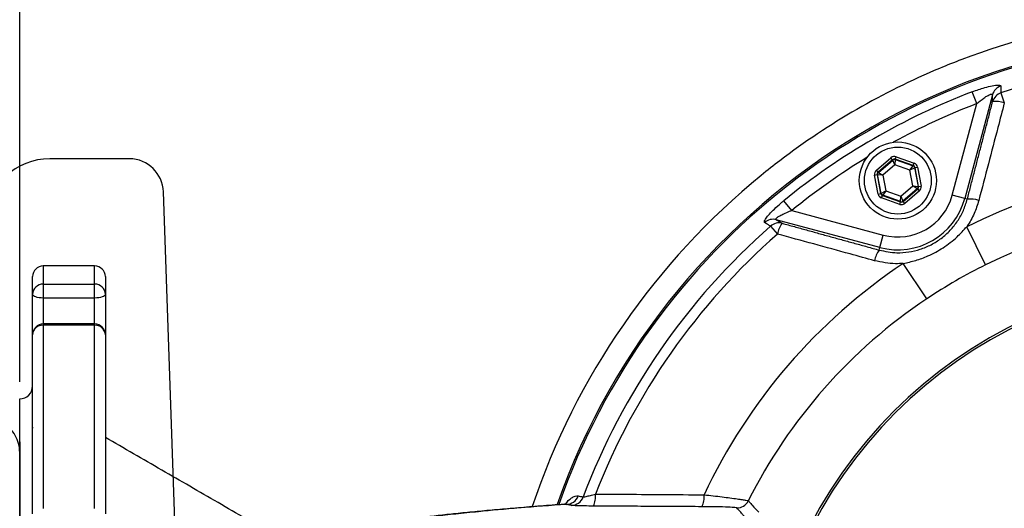
# Model space of a CAD drawing. Extents: x 0 to 9200, y 0 to 5940.
# Drawn here: x 7916 to 8146, y 1188 to 1302 of the extents above; entities that cross this region are included whole.
import ezdxf

# ---------------------------------------------------------------- set-up
doc = ezdxf.new("R2010")
doc.units = 0
doc.header["$LTSCALE"] = 5
doc.linetypes.add('GEN3A', pattern=[3.1, 2.5, -0.6])
doc.layers.get('0').update_dxf_attribs({"linetype": 'CONTINUOUS'})
doc.layers.get('DEFPOINTS').update_dxf_attribs({"linetype": 'CONTINUOUS'})
for name, color, linetype in [('3A', 6, 'GEN3A'), ('8', 1, 'CONTINUOUS'), ('CONTORNI', 7, 'CONTINUOUS')]:
    doc.layers.add(name, color=color, linetype=linetype)
doc.styles.add('ISO', font='GENISO.SHX')
doc.dimstyles.new('GEN-ISO', dxfattribs={"dimtxt": 50, "dimasz": 50, "dimexe": 40, "dimexo": 1, "dimgap": 30, "dimtad": 0, "dimtih": 1, "dimtoh": 1, "dimdec": 1, "dimtxsty": 'ISO', "dimcen": 2, "dimclrd": 256, "dimclre": 256, "dimclrt": 2, "dimazin": 3, "dimtp": 0.1, "dimtm": 0.1, "dimtfac": 0.05, "dimtdec": 1, "dimtix": 1, "dimtmove": 0, "dimatfit": 3, "dimtolj": 1})

# ---------------------------------------------------------------- blocks, each defined once
blk = doc.blocks.new('*D60')
at = {"color": 3}
for p, q in [((7772.07, 1187.75), (7772.07, 1490.32)), ((7916.07, 1218.75), (7916.07, 1490.32)), ((7807.07, 1465.32), (7881.07, 1465.32))]:
    blk.add_line(p, q, dxfattribs=at)
for points in [[(7807.07, 1471.15), (7807.07, 1459.48), (7772.07, 1465.32)], [(7881.07, 1471.15), (7881.07, 1459.48), (7916.07, 1465.32)]]:
    blk.add_solid(points, dxfattribs=at)
at = {"layer": 'DEFPOINTS', "color": 0}
for p in [(7916.07, 1465.32), (7916.07, 1217.75), (7772.07, 1186.75)]:
    blk.add_point(p, dxfattribs=at)
at = {"color": 2, "insert": (7844.07, 1520.99), "char_height": 50, "attachment_point": 5, "style": 'ISO'}
blk.add_mtext('\\A1;5.7', dxfattribs=at)
blk = doc.blocks.new('A$C4BE71903')
at = {"color": 234, "linetype": 'CONTINUOUS'}
for p, q in [((508.62, 270), (501.04, 270)), ((519.56, 270), (508.62, 270)), ((531.52, 148.72), (527.56, 262.28))]:
    blk.add_line(p, q, dxfattribs=at)
for centre, radius, start, end in [((501.04, 255), 15, 90, 176.2089), ((519.56, 262), 8, 2, 89.4136)]:
    blk.add_arc(centre, radius, start, end, dxfattribs=at)
blk = doc.blocks.new('*D56')
at = {"color": 3}
for p, q in [((7916.07, 1217.75), (7916.07, 1490.32)), ((8196.07, 1319.09), (8196.07, 1490.32)), ((7951.07, 1465.32), (8161.07, 1465.32))]:
    blk.add_line(p, q, dxfattribs=at)
for points in [[(7951.07, 1471.15), (7951.07, 1459.48), (7916.07, 1465.32)], [(8161.07, 1471.15), (8161.07, 1459.48), (8196.07, 1465.32)]]:
    blk.add_solid(points, dxfattribs=at)
at = {"layer": 'DEFPOINTS', "color": 0}
for p in [(8196.07, 1465.32), (8196.07, 1318.09), (7916.07, 1216.75)]:
    blk.add_point(p, dxfattribs=at)
at = {"color": 2, "insert": (8056.07, 1520.32), "char_height": 50, "attachment_point": 5, "style": 'ISO'}
blk.add_mtext('\\A1;11', dxfattribs=at)

msp = doc.modelspace()

# ---------------------------------------------------------------- linework, layer by layer
at = {"color": 7, "linetype": 'CONTINUOUS'}
for p, q in [((8139.501, 1282.609), (8138.445, 1285.368)), ((8145.143, 1285.082), (8145.923, 1282.778)), ((8133.779, 1261.253), (8139.501, 1282.609)), ((8143.155, 1284.669), (8136.673, 1260.478)), ((8116.057, 1267.062), (8119.468, 1269.984)), ((8119.859, 1269.528), (8116.447, 1266.606)), ((8116.528, 1266.578), (8119.874, 1269.444)), ((8119.859, 1269.528), (8119.468, 1269.984)), ((8119.874, 1269.444), (8119.859, 1269.528)), ((8120.392, 1268.308), (8119.874, 1269.444)), ((8120.464, 1269.555), (8120.392, 1268.308)), ((8120.448, 1269.638), (8120.648, 1270.204)), ((8124.684, 1268.145), (8120.448, 1269.638)), ((8120.448, 1269.638), (8120.464, 1269.555)), ((8120.464, 1269.555), (8124.62, 1268.09)), ((8120.648, 1270.204), (8124.884, 1268.711)), ((8116.447, 1266.606), (8116.057, 1267.062)), ((8116.447, 1266.606), (8116.528, 1266.578)), ((8116.528, 1266.578), (8117.571, 1265.892)), ((8120.392, 1268.308), (8117.571, 1265.892)), ((8123.894, 1267.073), (8120.392, 1268.308)), ((8123.894, 1267.073), (8124.62, 1268.09)), ((8125.01, 1267.634), (8123.894, 1267.073)), ((8124.576, 1263.423), (8123.894, 1267.073)), ((8124.62, 1268.09), (8124.684, 1268.145)), ((8124.684, 1268.145), (8124.884, 1268.711)), ((8125.075, 1267.69), (8125.01, 1267.634)), ((8125.01, 1267.634), (8125.819, 1263.303)), ((8125.075, 1267.69), (8125.664, 1267.8)), ((8125.9, 1263.274), (8125.075, 1267.69)), ((8125.664, 1267.8), (8126.489, 1263.385)), ((8115.658, 1265.93), (8116.248, 1266.04)), ((8116.483, 1261.515), (8115.658, 1265.93)), ((8116.328, 1266.012), (8116.248, 1266.04)), ((8116.248, 1266.04), (8117.073, 1261.625)), ((8117.571, 1265.892), (8116.328, 1266.012)), ((8117.138, 1261.681), (8116.328, 1266.012)), ((8117.571, 1265.892), (8118.254, 1262.242)), ((8117.138, 1261.681), (8118.254, 1262.242)), ((8118.254, 1262.242), (8117.528, 1261.225)), ((8118.254, 1262.242), (8121.756, 1261.007)), ((8121.756, 1261.007), (8124.576, 1263.423)), ((8125.62, 1262.737), (8122.273, 1259.871)), ((8122.289, 1259.787), (8125.7, 1262.709)), ((8126.091, 1262.253), (8122.679, 1259.331)), ((8124.576, 1263.423), (8125.819, 1263.303)), ((8125.62, 1262.737), (8124.576, 1263.423)), ((8125.7, 1262.709), (8125.62, 1262.737)), ((8126.091, 1262.253), (8125.7, 1262.709)), ((8125.819, 1263.303), (8125.9, 1263.274)), ((8125.9, 1263.274), (8126.489, 1263.385)), ((8096.314, 1257.675), (8094.452, 1259.969)), ((8116.483, 1261.515), (8117.073, 1261.625)), ((8117.073, 1261.625), (8117.138, 1261.681)), ((8117.264, 1260.604), (8117.463, 1261.17)), ((8121.5, 1259.111), (8117.264, 1260.604)), ((8117.528, 1261.225), (8117.463, 1261.17)), ((8117.463, 1261.17), (8121.699, 1259.676)), ((8121.684, 1259.76), (8117.528, 1261.225)), ((8121.5, 1259.111), (8121.699, 1259.676)), ((8121.684, 1259.76), (8121.756, 1261.007)), ((8121.699, 1259.676), (8121.684, 1259.76)), ((8121.756, 1261.007), (8122.273, 1259.871)), ((8122.273, 1259.871), (8122.289, 1259.787)), ((8122.679, 1259.331), (8122.289, 1259.787)), ((8136.673, 1260.478), (8133.779, 1261.253)), ((8137.284, 1260.314), (8136.673, 1260.478)), ((8096.314, 1257.675), (8117.67, 1251.952)), ((8116.894, 1249.059), (8092.703, 1255.541)), ((8091.351, 1254.026), (8092.956, 1252.197)), ((8141.571, 1245.029), (8137.182, 1253.908)), ((8116.894, 1249.059), (8117.67, 1251.952)), ((8116.73, 1248.447), (8116.894, 1249.059)), ((7921.574, 1244.754), (7921.574, 1240.52)), ((7933.574, 1240.52), (7933.574, 1244.754)), ((8127.824, 1237.093), (8122.329, 1245.333)), ((7919.074, 1238.116), (7919.074, 1242.254)), ((7936.074, 1242.254), (7936.074, 1238.116)), ((7921.574, 1240.52), (7921.574, 1237.264)), ((7921.574, 1240.52), (7933.574, 1240.52)), ((7933.574, 1237.264), (7933.574, 1240.52)), ((7919.074, 1228.728), (7919.074, 1238.116)), ((7921.574, 1237.264), (7921.574, 1231.228)), ((7933.574, 1237.264), (7921.574, 1237.264)), ((7933.574, 1231.228), (7933.574, 1237.264)), ((7936.074, 1238.116), (7936.074, 1228.728)), ((7921.574, 1231.228), (7921.574, 1230.913)), ((7921.574, 1230.913), (7921.574, 1188.17)), ((7933.574, 1230.913), (7921.574, 1230.913)), ((7933.574, 1230.913), (7933.574, 1231.228)), ((7933.574, 1188.17), (7933.574, 1230.913)), ((7919.074, 1186.956), (7919.074, 1228.728)), ((7936.074, 1228.728), (7936.074, 1186.956))]:
    msp.add_line(p, q, dxfattribs=at)
for p, q in [((7916.074, 1055.754), (7916.074, 1213.754)), ((7916.074, 1203.754), (7916.074, 1065.754))]:
    msp.add_line(p, q)
for points in [[(7921.574, 1237.264), (7921.086, 1237.28), (7920.617, 1237.329), (7920.185, 1237.408), (7919.806, 1237.514), (7919.495, 1237.643), (7919.264, 1237.79), (7919.122, 1237.95), (7919.074, 1238.116)], [(7936.074, 1238.116), (7936.026, 1237.95), (7935.884, 1237.79), (7935.653, 1237.643), (7935.342, 1237.514), (7934.963, 1237.408), (7934.531, 1237.329), (7934.062, 1237.28), (7933.574, 1237.264)]]:
    msp.add_lwpolyline(points, dxfattribs=at)
for radius in [9, 7.8]:
    msp.add_circle((8121.074, 1264.657), radius, dxfattribs=at)
for centre, radius, start, end in [((8196.074, 1134.754), 169.16, 98.24263, 110.81171), ((8196.074, 1134.754), 163.814, 1.66712, 160.62144), ((8196.074, 1134.754), 163.471, 95.5413, 160.57697), ((8196.074, 1134.754), 169.16, 110.81171, 112.68729), ((8196.074, 1134.754), 158.722, 11.28365, 108.71635), ((8196.074, 1134.754), 169.16, 112.68729, 127.31271), ((8196.074, 1134.754), 161.263, 110.93799, 129.06201), ((8146.018, 1283.861), 2.976, 107.80071, 164.25471), ((8146.06, 1282.252), 2.975, 107.9685, 164.25502), ((8196.074, 1134.754), 158.309, 110.93799, 118.71393), ((8144.017, 1277.664), 5.457, 69.54995, 98.64067), ((8196.074, 1134.754), 169.16, 127.31271, 129.18829), ((8196.074, 1134.754), 158.309, 121.28607, 129.06201), ((8120.265, 1268.989), 0.6, 70.59444, 130.573), ((8116.918, 1266.122), 0.6, 130.59444, 190.573), ((8124.42, 1267.524), 0.6, 10.59444, 70.573), ((8196.074, 1134.754), 132.914, 3.69924, 116.30076), ((8196.074, 1134.754), 169.16, 129.18829, 161.42521), ((8125.229, 1263.193), 0.6, 310.59444, 10.573), ((8121.074, 1264.657), 16.149, 255, 345), ((8117.728, 1261.791), 0.6, 190.59444, 250.573), ((8121.074, 1264.657), 13.153, 255, 345), ((8121.883, 1260.326), 0.6, 250.59444, 310.573), ((8138.01, 1254.672), 5.689, 69.89974, 97.33144), ((8196.074, 1134.754), 123.009, 3.69924, 116.30076), ((8091.97, 1252.657), 2.976, 75.74529, 132.19929), ((8196.074, 1134.754), 158.722, 131.28365, 159.28944), ((8093.343, 1251.816), 2.975, 75.74498, 132.0315), ((8098.338, 1251.292), 5.457, 141.35933, 170.45005), ((8196.074, 1134.754), 156.289, 131.28365, 158.68226), ((8121.253, 1244.997), 5.689, 142.66856, 170.10026), ((7921.574, 1242.254), 2.5, 90, 180), ((7933.574, 1242.254), 2.5, 0, 90), ((8196.074, 1134.754), 132.914, 123.69924, 154.77684), ((8196.074, 1134.754), 107.542, 7.42282, 170.77832), ((8196.074, 1134.754), 107.026, 7.42282, 170.77832), ((7921.527, 1238.067), 2.453, 88.89796, 178.85384), ((7933.621, 1238.067), 2.453, 1.14616, 91.10204), ((8196.074, 1134.754), 123.009, 123.69924, 153.32555), ((7921.574, 1228.728), 2.5, 90, 180), ((7921.426, 1228.559), 2.359, 86.4175, 175.90105), ((7933.574, 1228.728), 2.5, 0, 90), ((7933.721, 1228.559), 2.359, 4.09895, 93.5825), ((7916.074, 1216.754), 3, 270, 0), ((8043.655, 1192.141), 2.979, 270.64617, 339.92856), ((8044.811, 1191.911), 2.979, 270.64578, 339.86242), ((8045.504, 1190.984), 5.009, 333.66636, 6.72814), ((8070.807, 1190.819), 5.058, 334.2038, 6.52717), ((8083.474, 1191.325), 3.002, 270.07244, 333.28497)]:
    msp.add_arc(centre, radius, start, end, dxfattribs=at)
for centre, major_axis, ratio, start_param, end_param in [((8120.249, 1269.072), (0.22, -1.18), 0.9997969, 2.6180818, 3.6651035), ((8120.249, 1269.072), (-0.11, 0.59), 0.9993911, 5.7596745, 6.8066962), ((8116.838, 1266.15), (1.132, -0.399), 0.9997969, 2.6180818, 3.6651035), ((8116.838, 1266.15), (0.566, -0.2), 0.9993911, 2.6180818, 3.6651035), ((8124.485, 1267.579), (0.456, 0.391), 0.9993911, 5.7596745, 6.8066962), ((8124.485, 1267.579), (-0.912, -0.781), 0.9997969, 2.6180818, 3.6651035), ((8125.31, 1263.164), (0.566, -0.2), 0.9993911, 5.7596745, 6.8066962), ((8125.31, 1263.164), (-1.132, 0.399), 0.9997969, 2.6180818, 3.6651035), ((8117.663, 1261.736), (0.912, 0.781), 0.9997969, 2.6180818, 3.6651035), ((8117.663, 1261.736), (0.456, 0.391), 0.9993911, 2.6180818, 3.6651035), ((8121.899, 1260.243), (-0.11, 0.59), 0.9993911, 2.6180818, 3.6651035), ((8121.899, 1260.243), (-0.22, 1.18), 0.9997969, 2.6180818, 3.6651035)]:
    msp.add_ellipse(centre, major_axis=major_axis, ratio=ratio, start_param=start_param, end_param=end_param, dxfattribs=at)
for points, knots in [([(8051.687, 1051.392), (8054.102, 1047.435), (8058.93, 1039.52), (8067.383, 1028.474), (8076.651, 1018.137), (8086.749, 1008.624), (8097.6, 999.983), (8109.117, 992.278), (8121.221, 985.566), (8133.89, 979.85), (8147.083, 975.194), (8160.71, 971.642), (8174.583, 969.232), (8188.594, 967.996), (8202.66, 967.973), (8216.694, 969.131), (8230.583, 971.45), (8244.215, 974.92), (8257.497, 979.554), (8270.36, 985.29), (8282.703, 992.075), (8294.423, 999.862), (8305.429, 1008.632), (8315.675, 1018.306), (8325.083, 1028.797), (8333.568, 1040.028), (8341.053, 1051.949), (8347.521, 1064.469), (8352.926, 1077.484), (8357.217, 1090.891), (8360.336, 1104.619), (8362.296, 1118.576), (8363.091, 1132.647), (8362.708, 1146.723), (8361.113, 1160.717), (8358.348, 1174.548), (8354.446, 1188.101), (8349.427, 1201.269), (8343.29, 1213.958), (8336.104, 1226.105), (8327.936, 1237.613), (8318.841, 1248.391), (8308.846, 1258.347), (8298.038, 1267.447), (8286.518, 1275.616), (8274.906, 1282.482), (8263.321, 1288.111), (8251.902, 1292.657), (8240.211, 1296.389), (8228.373, 1299.285), (8219.324, 1300.847), (8213.126, 1301.621), (8209.787, 1301.984), (8206.044, 1302.348), (8202.279, 1302.684), (8199.302, 1302.933), (8197.294, 1303.108), (8196.205, 1303.227), (8195.534, 1303.342), (8195.253, 1303.453), (8195.376, 1303.568), (8195.896, 1303.686), (8196.826, 1303.803), (8197.739, 1303.868), (8198.196, 1303.9)], [0, 0, 0, 0, 0.0193201, 0.0386401, 0.057901, 0.0771619, 0.0964228, 0.1156837, 0.134878, 0.1540723, 0.1735772, 0.1931517, 0.2127263, 0.2322312, 0.2517359, 0.2713103, 0.2908848, 0.3103896, 0.3298985, 0.3494772, 0.3690558, 0.3885648, 0.4080844, 0.4276737, 0.447263, 0.4667825, 0.4863042, 0.5058955, 0.5254869, 0.5450086, 0.564534, 0.584129, 0.6037241, 0.6232496, 0.6427954, 0.6624109, 0.6820265, 0.7015724, 0.7211403, 0.740778, 0.7604158, 0.7799839, 0.7995858, 0.8192575, 0.8389292, 0.8585312, 0.8756038, 0.8927602, 0.9099301, 0.9270539, 0.9440989, 0.9490004, 0.953901, 0.9587686, 0.9662298, 0.9737188, 0.9773445, 0.9809644, 0.9839665, 0.9869658, 0.9899745, 0.9929853, 0.9964899, 1, 1, 1, 1]), ([(8138.445, 1285.368), (8139.429, 1285.72), (8141.077, 1286.31), (8143.181, 1286.819), (8144.503, 1286.983), (8145.052, 1286.885), (8145.095, 1286.74), (8145.109, 1286.695)], [0, 0, 0, 0, 0.31355579, 0.52510524, 0.73656829, 0.91771863, 1, 1, 1, 1]), ([(8145.109, 1286.695), (8145.112, 1286.529), (8145.124, 1285.992), (8145.135, 1285.454), (8145.143, 1285.082)], [0, 0, 0, 0, 0.3087024, 1, 1, 1, 1]), ([(8139.501, 1282.609), (8140.045, 1283.054), (8140.92, 1283.769), (8141.991, 1284.458), (8142.55, 1284.736), (8142.883, 1284.847), (8143.061, 1284.851), (8143.152, 1284.784), (8143.154, 1284.711), (8143.155, 1284.669)], [0, 0, 0, 0, 0.3601631, 0.5786169, 0.6984471, 0.7730234, 0.877015, 0.9282138, 1, 1, 1, 1]), ([(8145.923, 1282.778), (8145.423, 1280.863), (8143.441, 1273.279), (8141.452, 1265.688), (8139.965, 1260.014)], [0, 0, 0, 0, 0.2524308, 1, 1, 1, 1]), ([(8143.197, 1283.06), (8143.189, 1283.358), (8143.175, 1283.894), (8143.161, 1284.43), (8143.155, 1284.669)], [0, 0, 0, 0, 0.5554266, 1, 1, 1, 1]), ([(8089.972, 1254.861), (8089.925, 1254.951), (8089.832, 1255.131), (8090.259, 1255.862), (8091.066, 1256.85), (8092.28, 1258.092), (8093.478, 1259.169), (8094.25, 1259.803), (8094.452, 1259.969)], [0, 0, 0, 0, 0.1689149, 0.3384678, 0.5091469, 0.69825, 0.9208508, 1, 1, 1, 1]), ([(8116.73, 1248.447), (8118.103, 1248.169), (8120.372, 1247.709), (8123.617, 1247.955), (8126.311, 1248.571), (8128.873, 1249.647), (8131.242, 1251.132), (8133.331, 1253.007), (8135.079, 1255.206), (8136.455, 1257.656), (8137.008, 1259.428), (8137.284, 1260.314)], [0, 0, 0, 0, 0.1594049, 0.2633278, 0.3672404, 0.4717182, 0.5761945, 0.6820923, 0.7879994, 0.8939931, 1, 1, 1, 1]), ([(8139.965, 1260.014), (8139.642, 1258.982), (8138.986, 1256.89), (8137.866, 1254.918), (8137.211, 1253.952), (8137.182, 1253.908)], [0, 0, 0, 0, 0.4815054, 0.9768025, 1, 1, 1, 1]), ([(8092.703, 1255.541), (8092.654, 1255.576), (8092.587, 1255.625), (8092.617, 1255.767), (8092.72, 1255.898), (8093.002, 1256.14), (8093.531, 1256.48), (8094.533, 1256.98), (8095.509, 1257.383), (8096.143, 1257.613), (8096.314, 1257.675)], [0, 0, 0, 0, 0.1075373, 0.1461178, 0.2534485, 0.2935928, 0.454806, 0.6527517, 0.9062711, 1, 1, 1, 1]), ([(8092.703, 1255.541), (8092.906, 1255.416), (8093.364, 1255.136), (8093.821, 1254.855), (8094.076, 1254.7)], [0, 0, 0, 0, 0.4445734, 1, 1, 1, 1]), ([(8091.351, 1254.026), (8091.149, 1254.148), (8090.689, 1254.427), (8090.229, 1254.705), (8089.972, 1254.861)], [0, 0, 0, 0, 0.4391527, 1, 1, 1, 1]), ([(8122.329, 1245.333), (8123.306, 1245.548), (8125.273, 1245.981), (8128.427, 1247.154), (8131.721, 1248.931), (8134.762, 1251.276), (8136.438, 1253.099), (8137.182, 1253.908)], [0, 0, 0, 0, 0.1717289, 0.3456924, 0.575174, 0.8112772, 1, 1, 1, 1]), ([(8115.65, 1245.975), (8113.739, 1246.499), (8106.169, 1248.571), (8098.608, 1250.646), (8092.956, 1252.197)], [0, 0, 0, 0, 0.2524309, 1, 1, 1, 1]), ([(8122.329, 1245.333), (8121.732, 1245.302), (8119.482, 1245.184), (8117.273, 1245.64), (8115.65, 1245.975)], [0, 0, 0, 0, 0.2652061, 1, 1, 1, 1]), ([(8141.571, 1245.029), (8139.218, 1243.823), (8134.504, 1241.407), (8130.054, 1238.533), (8127.824, 1237.093)], [0, 0, 0, 0, 0.4989254, 1, 1, 1, 1]), ([(7919.073, 1207.164), (7919.059, 1207.057), (7919.042, 1206.928), (7919.06, 1206.975), (7919.063, 1206.983)], [0, 0, 0, 0, 0.8238348, 1, 1, 1, 1]), ([(8043.476, 1189.19), (8043.603, 1189.37), (8044.131, 1190.119), (8044.882, 1190.69), (8045.758, 1191.173), (8046.222, 1191.137), (8046.453, 1191.119)], [0, 0, 0, 0, 0.095385, 0.3958031, 0.6982134, 1, 1, 1, 1]), ([(8046.453, 1191.119), (8046.798, 1191.049), (8047.183, 1190.971), (8047.568, 1190.893), (8047.608, 1190.885)], [0, 0, 0, 0, 0.8953341, 1, 1, 1, 1]), ([(8047.608, 1190.885), (8047.651, 1190.887), (8047.78, 1190.892), (8048.331, 1191.001), (8049.298, 1191.238), (8050.079, 1191.458), (8050.479, 1191.571)], [0, 0, 0, 0, 0.1273894, 0.3926386, 0.6888522, 1, 1, 1, 1]), ([(8050.479, 1191.571), (8052.452, 1191.557), (8060.901, 1191.499), (8069.354, 1191.44), (8075.833, 1191.394)], [0, 0, 0, 0, 0.2335769, 1, 1, 1, 1]), ([(8075.833, 1191.394), (8076.553, 1191.316), (8078.015, 1191.157), (8080.064, 1190.914), (8081.951, 1190.676), (8083.532, 1190.459), (8084.772, 1190.272), (8085.823, 1190.091), (8086.032, 1190.018), (8086.156, 1189.975)], [0, 0, 0, 0, 0.1335798, 0.2711488, 0.4065086, 0.5465307, 0.6734737, 0.8047862, 1, 1, 1, 1]), ([(8043.502, 1189.189), (8043.154, 1189.164), (8040.892, 1189.004), (8036.984, 1188.703), (8031.788, 1188.285), (8026.879, 1187.859), (8022.228, 1187.425), (8017.845, 1186.983), (8013.744, 1186.533), (8009.92, 1186.075), (8006.413, 1185.606), (8004.161, 1185.287), (8003.153, 1185.118), (8003.134, 1185.115)], [0, 0, 0, 0, 0.0194071, 0.1260418, 0.2331268, 0.3407958, 0.4491944, 0.5580836, 0.6675193, 0.7770703, 0.8870364, 0.9979031, 1, 1, 1, 1]), ([(8043.688, 1189.162), (8039.97, 1188.881), (8032.525, 1188.317), (8024.192, 1187.56), (8017.794, 1186.905), (8013.014, 1186.358), (8008.689, 1185.805), (8006.23, 1185.433), (8005, 1185.246)], [0, 0, 0, 0, 0.223905, 0.4484044, 0.5860263, 0.7236482, 0.8618241, 1, 1, 1, 1]), ([(8043.896, 1189.267), (8043.9, 1189.269), (8043.931, 1189.29), (8043.848, 1189.224), (8043.612, 1189.219), (8043.525, 1189.217)], [0, 0, 0, 0, 0.0795845, 0.662955, 1, 1, 1, 1]), ([(8049.993, 1188.762), (8049.277, 1188.769), (8047.843, 1188.782), (8046.121, 1188.831), (8045.159, 1188.885), (8044.923, 1188.92), (8044.845, 1188.932)], [0, 0, 0, 0, 0.2924112, 0.5854043, 0.8629614, 1, 1, 1, 1]), ([(8083.478, 1188.322), (8083.379, 1188.351), (8083.149, 1188.417), (8081.498, 1188.51), (8078.78, 1188.587), (8076.5, 1188.608), (8075.361, 1188.618)], [0, 0, 0, 0, 0.1922354, 0.4476049, 0.7241742, 1, 1, 1, 1]), ([(8086.156, 1189.975), (8086.219, 1189.906), (8086.534, 1189.561), (8087.347, 1188.67), (8088.1, 1187.849), (8088.6, 1187.304)], [0, 0, 0, 0, 0.0775197, 0.3875983, 1, 1, 1, 1])]:
    msp.add_open_spline(points, degree=3, knots=knots, dxfattribs=at)
for points in [[(8137.284, 1260.314), (8143.197, 1283.06)], [(8094.076, 1254.7), (8116.73, 1248.447)], [(7933.574, 1244.754), (7921.574, 1244.754)], [(7933.574, 1231.228), (7921.574, 1231.228)], [(7988.674, 1174.385), (7936.074, 1204.754)], [(8043.537, 1189.124), (8043.509, 1189.117)], [(8043.688, 1189.162), (8043.537, 1189.124)], [(8044.845, 1188.932), (8043.688, 1189.162)], [(8075.361, 1188.618), (8049.993, 1188.762)], [(8085.907, 1185.622), (8083.478, 1188.322)]]:
    msp.add_open_spline(points, degree=1, dxfattribs=at)
at = {"layer": '3A', "linetype": 'CONTINUOUS'}
msp.add_line((7916.074, 1134.754), (7916.074, 1201.254), dxfattribs=at)
at = {"layer": '3A'}
msp.add_arc((7908.074, 1201.254), 8, 0, 59.46553, dxfattribs=at)
at = {"layer": 'CONTORNI'}
msp.add_line((7916.074, 1203.754), (7916.074, 1065.754), dxfattribs=at)

# ---------------------------------------------------------------- block references
at = {"layer": '8'}
msp.add_blockref('A$C4BE71903', (7422.074, 999.754), dxfattribs=at)

# ---------------------------------------------------------------- dimensions: what is measured, and where the dimension line sits
for base, p1, p2, picture, middle in [((7916.074, 1465.317), (7772.074, 1186.754), (7916.074, 1217.754), '*D60', (7844.074, 1520.989)), ((8196.074, 1465.317), (7916.074, 1216.754), (8196.074, 1318.091), '*D56', (8056.074, 1520.317))]:
    dim = msp.add_linear_dim(base=base, p1=p1, p2=p2, dimstyle='GEN-ISO', override={"dimasz": 35, "dimexe": 25, "dimtad": 1, "dimtih": 0, "dimtoh": 0, "dimlfac": 0.03937, "dimclrd": 3, "dimclre": 3, "dimadec": 2, "dimazin": 2, "dimlwd": 25, "dimlwe": 25})
    dim.commit()
    dim.dimension.update_dxf_attribs({"geometry": picture, "text_midpoint": middle})

doc.saveas('drawing.dxf')
